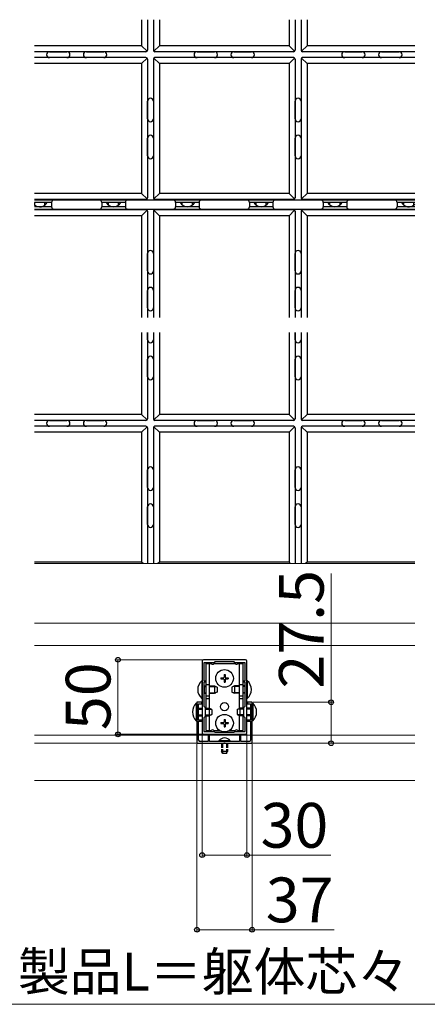
# Model space of a CAD drawing. Extents: x 262 to 2934, y 315 to 4220.
# Drawn here: x 1235 to 1508, y 2749 to 3410 of the extents above; entities that cross this region are included whole.
import ezdxf

# ---------------------------------------------------------------- set-up
doc = ezdxf.new("R2010")
doc.units = 0
doc.linetypes.add('YHIDDEN_1', pattern=[4, 3, -1])
for name, color, linetype, lineweight in [('YKK_11', 7, 'CONTINUOUS', 30), ('YKK_12', 2, 'CONTINUOUS', 13), ('YKK_13', 4, 'CONTINUOUS', 30), ('YKK_D', 6, 'CONTINUOUS', 13)]:
    doc.layers.add(name, color=color, linetype=linetype, lineweight=lineweight)
doc.styles.add('text-b', font='txt')

msp = doc.modelspace()

# ---------------------------------------------------------------- linework, layer by layer
at = {"layer": 'YKK_11', "linetype": 'ByBlock', "lineweight": -2, "ltscale": 0.5}
for p, q in [((1357.5, 2979.5), (1357.5, 2931.5)), ((1386.5, 2980.5), (1358.5, 2980.5)), ((1365.5, 2978.5), (1358.6, 2978.5)), ((1358.6, 2978.5), (1358.6, 2966.3)), ((1366, 2979), (1365.5, 2978.5)), ((1379, 2979), (1366, 2979)), ((1379.5, 2978.5), (1379, 2979)), ((1386.4, 2978.5), (1379.5, 2978.5)), ((1386.4, 2966.3), (1386.4, 2978.5)), ((1387.5, 2931.5), (1387.5, 2979.5)), ((1358.6, 2966.3), (1359.5, 2966.3)), ((1359.5, 2965.5), (1358.6, 2965.5)), ((1358.6, 2965.5), (1358.6, 2949.4)), ((1359.5, 2966.3), (1359.5, 2965.5)), ((1385.5, 2965.5), (1385.5, 2966.3)), ((1385.5, 2966.3), (1386.4, 2966.3)), ((1386.4, 2965.5), (1385.5, 2965.5)), ((1386.4, 2949.4), (1386.4, 2965.5)), ((1357.2, 2952), (1354, 2952)), ((1354, 2952), (1354, 2924.5)), ((1355.1, 2945.96), (1355.1, 2950.9)), ((1355.1, 2950.9), (1357.2, 2950.9)), ((1357.2, 2950.9), (1357.2, 2952)), ((1391, 2952), (1387.8, 2952)), ((1387.8, 2952), (1387.8, 2950.9)), ((1387.8, 2950.9), (1389.9, 2950.9)), ((1389.9, 2950.9), (1389.9, 2945.96)), ((1391, 2924.5), (1391, 2952)), ((1354.98, 2945.77), (1355.1, 2945.96)), ((1354.98, 2945.23), (1354.98, 2945.77)), ((1355.1, 2945.04), (1354.98, 2945.23)), ((1355.1, 2940.1), (1355.1, 2945.04)), ((1358.6, 2949.4), (1359.5, 2948.5)), ((1359.5, 2948.5), (1359.5, 2942.5)), ((1385.5, 2948.5), (1386.4, 2949.4)), ((1385.5, 2942.5), (1385.5, 2948.5)), ((1389.9, 2945.96), (1390.02, 2945.77)), ((1390.02, 2945.23), (1389.9, 2945.04)), ((1389.9, 2945.04), (1389.9, 2940.1)), ((1390.02, 2945.77), (1390.02, 2945.23)), ((1357.2, 2940.1), (1355.1, 2940.1)), ((1355.1, 2926.6), (1355.1, 2939.3)), ((1355.1, 2939.3), (1357.2, 2939.3)), ((1357.2, 2939.3), (1357.2, 2940.1)), ((1359.5, 2942.5), (1358.6, 2941.6)), ((1358.6, 2941.6), (1358.6, 2932.5)), ((1386.4, 2941.6), (1385.5, 2942.5)), ((1386.4, 2932.5), (1386.4, 2941.6)), ((1389.9, 2940.1), (1387.8, 2940.1)), ((1387.8, 2940.1), (1387.8, 2939.3)), ((1387.8, 2939.3), (1389.9, 2939.3)), ((1389.9, 2939.3), (1389.9, 2926.6)), ((1358.6, 2932.5), (1365.5, 2932.5)), ((1365.5, 2932.5), (1366, 2932)), ((1366, 2932), (1379, 2932)), ((1379, 2932), (1379.5, 2932.5)), ((1379.5, 2932.5), (1386.4, 2932.5)), ((1354, 2924.5), (1391, 2924.5)), ((1361.6, 2925.6), (1356.1, 2925.6)), ((1358.5, 2930.5), (1386.5, 2930.5)), ((1362.5, 2930), (1361.6, 2930)), ((1361.6, 2930), (1361.6, 2925.6)), ((1362.5, 2925.6), (1362.5, 2930)), ((1372.04, 2925.6), (1362.5, 2925.6)), ((1372.23, 2925.48), (1372.04, 2925.6)), ((1372.77, 2925.48), (1372.23, 2925.48)), ((1372.96, 2925.6), (1372.77, 2925.48)), ((1382.5, 2925.6), (1372.96, 2925.6)), ((1383.4, 2930), (1382.5, 2930)), ((1382.5, 2930), (1382.5, 2925.6)), ((1383.4, 2925.6), (1383.4, 2930)), ((1388.9, 2925.6), (1383.4, 2925.6))]:
    msp.add_line(p, q, dxfattribs=at)
for centre, start, end in [((1358.5, 2979.5), 90.00001, 179.99999), ((1386.5, 2979.5), 0.00001, 89.99999), ((1358.5, 2931.5), 180.00001, 269.99999), ((1386.5, 2931.5), 270.00001, 359.99999), ((1356.1, 2926.6), 180.00001, 269.99999), ((1388.9, 2926.6), 270.00001, 359.99999)]:
    msp.add_arc(centre, 1, start, end, dxfattribs=at)
at = {"layer": 'YKK_12'}
for p, q in [((1244.98, 3045), (1500.02, 3045)), ((1244.98, 3005), (1500.02, 3005)), ((1500.02, 2990), (1244.98, 2990)), ((1354, 2930), (1244.98, 2930)), ((1500.02, 2924.5), (1244.98, 2924.5)), ((1389.9, 2930), (1355.1, 2930)), ((1500.02, 2930), (1391, 2930)), ((1244.98, 2899.5), (1500.02, 2899.5))]:
    msp.add_line(p, q, dxfattribs=at)
at = {"layer": 'YKK_13'}
for p, q in [((1316.82, 3409.61), (1316.82, 3392.15)), ((1320.82, 3409.61), (1320.82, 3389.15)), ((1324.82, 3409.61), (1324.82, 3389.15)), ((1328.82, 3409.61), (1328.82, 3392.15)), ((1415.82, 3409.61), (1415.82, 3392.15)), ((1419.82, 3409.61), (1419.82, 3389.15)), ((1423.82, 3409.61), (1423.82, 3389.15)), ((1427.82, 3409.61), (1427.82, 3392.15)), ((1316.82, 3392.15), (1244.98, 3392.15)), ((1319.82, 3388.15), (1244.98, 3388.15)), ((1255.07, 3388.15), (1266.82, 3388.15)), ((1279.82, 3388.15), (1291.57, 3388.15)), ((1320.52, 3388.44), (1316.82, 3392.15)), ((1328.82, 3392.15), (1325.11, 3388.44)), ((1418.82, 3388.15), (1325.82, 3388.15)), ((1415.82, 3392.15), (1328.82, 3392.15)), ((1354.07, 3388.15), (1365.82, 3388.15)), ((1378.82, 3388.15), (1390.57, 3388.15)), ((1419.52, 3388.44), (1415.82, 3392.15)), ((1427.82, 3392.15), (1424.11, 3388.44)), ((1500.02, 3388.15), (1424.82, 3388.15)), ((1500.02, 3392.15), (1427.82, 3392.15)), ((1453.07, 3388.15), (1464.82, 3388.15)), ((1477.82, 3388.15), (1489.57, 3388.15)), ((1319.82, 3384.15), (1244.98, 3384.15)), ((1316.82, 3380.15), (1244.98, 3380.15)), ((1266.82, 3384.15), (1255.07, 3384.15)), ((1291.57, 3384.15), (1279.82, 3384.15)), ((1320.52, 3383.86), (1316.82, 3380.15)), ((1316.82, 3380.15), (1316.82, 3293.15)), ((1320.82, 3383.15), (1320.82, 3290.15)), ((1324.82, 3383.15), (1324.82, 3290.15)), ((1328.82, 3380.15), (1325.11, 3383.86)), ((1418.82, 3384.15), (1325.82, 3384.15)), ((1328.82, 3380.15), (1328.82, 3293.15)), ((1415.82, 3380.15), (1328.82, 3380.15)), ((1365.82, 3384.15), (1354.07, 3384.15)), ((1390.57, 3384.15), (1378.82, 3384.15)), ((1419.52, 3383.86), (1415.82, 3380.15)), ((1415.82, 3380.15), (1415.82, 3293.15)), ((1419.82, 3383.15), (1419.82, 3290.15)), ((1423.82, 3383.15), (1423.82, 3290.15)), ((1427.82, 3380.15), (1424.11, 3383.86)), ((1500.02, 3384.15), (1424.82, 3384.15)), ((1427.82, 3380.15), (1427.82, 3293.15)), ((1500.02, 3380.15), (1427.82, 3380.15)), ((1464.82, 3384.15), (1453.07, 3384.15)), ((1489.57, 3384.15), (1477.82, 3384.15)), ((1320.82, 3343.15), (1320.82, 3354.9)), ((1324.82, 3354.9), (1324.82, 3343.15)), ((1419.82, 3343.15), (1419.82, 3354.9)), ((1423.82, 3354.9), (1423.82, 3343.15)), ((1320.82, 3318.4), (1320.82, 3330.15)), ((1324.82, 3330.15), (1324.82, 3318.4)), ((1419.82, 3318.4), (1419.82, 3330.15)), ((1423.82, 3330.15), (1423.82, 3318.4)), ((1316.82, 3293.15), (1244.98, 3293.15)), ((1319.82, 3289.15), (1244.98, 3289.15)), ((1500.02, 3288.65), (1244.98, 3288.65)), ((1320.52, 3289.44), (1316.82, 3293.15)), ((1328.82, 3293.15), (1325.11, 3289.44)), ((1418.82, 3289.15), (1325.82, 3289.15)), ((1415.82, 3293.15), (1328.82, 3293.15)), ((1419.52, 3289.44), (1415.82, 3293.15)), ((1427.82, 3293.15), (1424.11, 3289.44)), ((1500.02, 3289.15), (1424.82, 3289.15)), ((1500.02, 3293.15), (1427.82, 3293.15)), ((1256.47, 3287.15), (1244.98, 3287.15)), ((1256.47, 3284.15), (1244.98, 3284.15)), ((1244.98, 3282.65), (1500.02, 3282.65)), ((1319.82, 3282.15), (1244.98, 3282.15)), ((1245.17, 3285.33), (1245.17, 3287.15)), ((1251.97, 3285.33), (1251.97, 3287.15)), ((1256.47, 3287.15), (1256.47, 3284.15)), ((1290.17, 3287.16), (1290.17, 3284.15)), ((1305.97, 3287.15), (1290.17, 3287.15)), ((1305.97, 3284.15), (1290.17, 3284.15)), ((1294.67, 3285.33), (1294.67, 3287.15)), ((1301.47, 3285.33), (1301.47, 3287.15)), ((1305.97, 3287.15), (1305.97, 3284.15)), ((1320.52, 3281.86), (1316.82, 3278.15)), ((1320.82, 3281.15), (1320.82, 3209.9)), ((1324.82, 3281.15), (1324.82, 3209.9)), ((1328.82, 3278.15), (1325.11, 3281.86)), ((1418.82, 3282.15), (1325.82, 3282.15)), ((1339.67, 3287.16), (1339.67, 3284.15)), ((1355.47, 3287.15), (1339.67, 3287.15)), ((1355.47, 3284.15), (1339.67, 3284.15)), ((1344.17, 3285.33), (1344.17, 3287.15)), ((1350.97, 3285.33), (1350.97, 3287.15)), ((1355.47, 3287.15), (1355.47, 3284.15)), ((1389.17, 3287.16), (1389.17, 3284.15)), ((1404.97, 3287.15), (1389.17, 3287.15)), ((1404.97, 3284.15), (1389.17, 3284.15)), ((1393.67, 3285.33), (1393.67, 3287.15)), ((1400.47, 3285.33), (1400.47, 3287.15)), ((1404.97, 3287.15), (1404.97, 3284.15)), ((1419.52, 3281.86), (1415.82, 3278.15)), ((1419.82, 3281.15), (1419.82, 3209.9)), ((1423.82, 3281.15), (1423.82, 3209.9)), ((1427.82, 3278.15), (1424.11, 3281.86)), ((1500.02, 3282.15), (1424.82, 3282.15)), ((1438.67, 3287.16), (1438.67, 3284.15)), ((1454.47, 3287.15), (1438.67, 3287.15)), ((1454.47, 3284.15), (1438.67, 3284.15)), ((1443.17, 3285.33), (1443.17, 3287.15)), ((1449.97, 3285.33), (1449.97, 3287.15)), ((1454.47, 3287.15), (1454.47, 3284.15)), ((1488.17, 3287.16), (1488.17, 3284.15)), ((1500.02, 3287.15), (1488.17, 3287.15)), ((1500.02, 3284.15), (1488.17, 3284.15)), ((1492.67, 3285.33), (1492.67, 3287.15)), ((1499.47, 3285.33), (1499.47, 3287.15)), ((1316.82, 3278.15), (1244.98, 3278.15)), ((1316.82, 3278.15), (1316.82, 3209.9)), ((1328.82, 3278.15), (1328.82, 3209.9)), ((1415.82, 3278.15), (1328.82, 3278.15)), ((1415.82, 3278.15), (1415.82, 3209.9)), ((1427.82, 3278.15), (1427.82, 3209.9)), ((1500.02, 3278.15), (1427.82, 3278.15)), ((1320.82, 3241.15), (1320.82, 3252.9)), ((1324.82, 3252.9), (1324.82, 3241.15)), ((1419.82, 3241.15), (1419.82, 3252.9)), ((1423.82, 3252.9), (1423.82, 3241.15)), ((1320.82, 3216.4), (1320.82, 3228.15)), ((1324.82, 3228.15), (1324.82, 3216.4)), ((1419.82, 3216.4), (1419.82, 3228.15)), ((1423.82, 3228.15), (1423.82, 3216.4)), ((1316.82, 3199.9), (1316.82, 3145)), ((1320.82, 3199.9), (1320.82, 3142)), ((1320.82, 3195), (1320.82, 3199.9)), ((1324.82, 3199.9), (1324.82, 3142)), ((1324.82, 3199.9), (1324.82, 3195)), ((1328.82, 3199.9), (1328.82, 3145)), ((1415.82, 3199.9), (1415.82, 3145)), ((1419.82, 3199.9), (1419.82, 3142)), ((1419.82, 3195), (1419.82, 3199.9)), ((1423.82, 3199.9), (1423.82, 3195)), ((1423.82, 3199.9), (1423.82, 3142)), ((1427.82, 3199.9), (1427.82, 3145)), ((1320.82, 3170.25), (1320.82, 3182)), ((1324.82, 3182), (1324.82, 3170.25)), ((1419.82, 3170.25), (1419.82, 3182)), ((1423.82, 3182), (1423.82, 3170.25)), ((1316.82, 3145), (1244.98, 3145)), ((1320.52, 3141.29), (1316.82, 3145)), ((1328.82, 3145), (1325.11, 3141.29)), ((1415.82, 3145), (1328.82, 3145)), ((1419.52, 3141.29), (1415.82, 3145)), ((1427.82, 3145), (1424.11, 3141.29)), ((1500.02, 3145), (1427.82, 3145)), ((1319.82, 3141), (1244.98, 3141)), ((1319.82, 3137), (1244.98, 3137)), ((1255.07, 3141), (1266.82, 3141)), ((1266.82, 3137), (1255.07, 3137)), ((1279.82, 3141), (1291.57, 3141)), ((1291.57, 3137), (1279.82, 3137)), ((1320.52, 3136.71), (1316.82, 3133)), ((1320.82, 3136), (1320.82, 3045)), ((1324.82, 3136), (1324.82, 3045)), ((1328.82, 3133), (1325.11, 3136.71)), ((1418.82, 3141), (1325.82, 3141)), ((1418.82, 3137), (1325.82, 3137)), ((1354.07, 3141), (1365.82, 3141)), ((1365.82, 3137), (1354.07, 3137)), ((1378.82, 3141), (1390.57, 3141)), ((1390.57, 3137), (1378.82, 3137)), ((1419.52, 3136.71), (1415.82, 3133)), ((1419.82, 3136), (1419.82, 3045)), ((1423.82, 3136), (1423.82, 3045)), ((1427.82, 3133), (1424.11, 3136.71)), ((1500.02, 3141), (1424.82, 3141)), ((1500.02, 3137), (1424.82, 3137)), ((1453.07, 3141), (1464.82, 3141)), ((1464.82, 3137), (1453.07, 3137)), ((1477.82, 3141), (1489.57, 3141)), ((1489.57, 3137), (1477.82, 3137)), ((1316.82, 3133), (1244.98, 3133)), ((1316.82, 3133), (1316.82, 3046)), ((1328.82, 3133), (1328.82, 3046)), ((1415.82, 3133), (1328.82, 3133)), ((1415.82, 3133), (1415.82, 3046)), ((1427.82, 3133), (1427.82, 3046)), ((1500.02, 3133), (1427.82, 3133)), ((1320.82, 3096), (1320.82, 3107.75)), ((1324.82, 3107.75), (1324.82, 3096)), ((1419.82, 3096), (1419.82, 3107.75)), ((1423.82, 3107.75), (1423.82, 3096)), ((1320.82, 3071.25), (1320.82, 3083)), ((1324.82, 3083), (1324.82, 3071.25)), ((1419.82, 3071.25), (1419.82, 3083)), ((1423.82, 3083), (1423.82, 3071.25)), ((1316.82, 3046), (1244.98, 3046)), ((1317.82, 3045), (1316.82, 3046)), ((1328.82, 3046), (1327.82, 3045)), ((1415.82, 3046), (1328.82, 3046)), ((1416.82, 3045), (1415.82, 3046)), ((1427.82, 3046), (1426.82, 3045)), ((1500.02, 3046), (1427.82, 3046)), ((1360, 2978), (1363.63, 2978)), ((1360, 2978), (1360, 2948)), ((1362.5, 2947.91), (1362.5, 2978)), ((1365.37, 2978), (1379.63, 2978)), ((1381.37, 2978), (1385, 2978)), ((1382.5, 2947.91), (1382.5, 2978)), ((1385, 2948), (1385, 2978)), ((1372.15, 2970.5), (1372.85, 2970.5)), ((1372.15, 2970.5), (1372.15, 2968.85)), ((1372.85, 2970.5), (1372.85, 2968.85)), ((1357.25, 2966.4), (1357.5, 2966.4)), ((1357.25, 2966.4), (1357.25, 2954.6)), ((1357.5, 2954.6), (1357.5, 2966.4)), ((1360, 2964), (1362.5, 2964)), ((1370, 2968.35), (1370, 2967.65)), ((1370, 2968.35), (1371.65, 2968.35)), ((1370, 2967.65), (1371.65, 2967.65)), ((1372.15, 2967.15), (1372.15, 2965.5)), ((1372.15, 2965.5), (1372.85, 2965.5)), ((1372.85, 2967.15), (1372.85, 2965.5)), ((1373.35, 2968.35), (1375, 2968.35)), ((1373.35, 2967.65), (1375, 2967.65)), ((1375, 2968.35), (1375, 2967.65)), ((1382.5, 2964), (1385, 2964)), ((1387.5, 2954.6), (1387.5, 2966.4)), ((1387.75, 2966.4), (1387.5, 2966.4)), ((1387.75, 2966.4), (1387.75, 2954.6)), ((1358.9, 2963), (1358.6, 2962.89)), ((1358.9, 2962.56), (1358.6, 2962.63)), ((1358.9, 2958.43), (1358.6, 2958.37)), ((1358.9, 2958), (1358.6, 2958.11)), ((1358.9, 2963), (1358.9, 2958)), ((1358.9, 2963), (1360, 2963)), ((1358.9, 2962.56), (1360, 2962.56)), ((1358.9, 2958.43), (1360, 2958.43)), ((1358.9, 2958), (1360, 2958)), ((1362.5, 2963), (1365.8, 2963)), ((1362.5, 2962.56), (1366.72, 2962.56)), ((1362.5, 2958.43), (1366.72, 2958.43)), ((1362.5, 2958), (1365.8, 2958)), ((1365.8, 2963), (1367.5, 2962.2)), ((1365.8, 2963), (1365.8, 2958)), ((1367.5, 2958.8), (1365.8, 2958)), ((1367.5, 2962.2), (1367.5, 2958.8)), ((1379.2, 2963), (1377.5, 2962.2)), ((1377.5, 2962.2), (1377.5, 2958.8)), ((1377.5, 2958.8), (1379.2, 2958)), ((1382.5, 2962.56), (1378.28, 2962.56)), ((1382.5, 2958.43), (1378.28, 2958.43)), ((1382.5, 2963), (1379.2, 2963)), ((1379.2, 2963), (1379.2, 2958)), ((1382.5, 2958), (1379.2, 2958)), ((1386.1, 2963), (1385, 2963)), ((1386.1, 2962.56), (1385, 2962.56)), ((1386.1, 2958.43), (1385, 2958.43)), ((1386.1, 2958), (1385, 2958)), ((1386.1, 2963), (1386.1, 2958)), ((1386.1, 2963), (1386.4, 2962.89)), ((1386.1, 2962.56), (1386.4, 2962.63)), ((1386.1, 2958.43), (1386.4, 2958.37)), ((1386.1, 2958), (1386.4, 2958.11)), ((1353.49, 2951.4), (1354, 2951.4)), ((1353.49, 2951.4), (1353.49, 2939.6)), ((1354, 2951.4), (1354, 2939.6)), ((1357.25, 2954.6), (1357.5, 2954.6)), ((1360, 2956.36), (1362.5, 2956.36)), ((1360, 2954.63), (1362.5, 2954.63)), ((1382.5, 2956.36), (1385, 2956.36)), ((1382.5, 2954.63), (1385, 2954.63)), ((1387.75, 2954.6), (1387.5, 2954.6)), ((1391.51, 2951.4), (1391, 2951.4)), ((1391, 2951.4), (1391, 2939.6)), ((1391.51, 2951.4), (1391.51, 2939.6)), ((1355.1, 2948), (1357.5, 2948)), ((1355.1, 2947.35), (1357.5, 2947.35)), ((1359.5, 2948), (1362.3, 2948)), ((1359.5, 2947.35), (1363.69, 2947.35)), ((1362.3, 2948), (1362.3, 2943)), ((1364, 2947.2), (1362.3, 2948)), ((1364, 2947.2), (1364, 2943.8)), ((1381, 2947.2), (1382.7, 2948)), ((1381, 2947.2), (1381, 2943.8)), ((1385.5, 2947.35), (1381.31, 2947.35)), ((1385.5, 2948), (1382.7, 2948)), ((1382.7, 2948), (1382.7, 2943)), ((1389.9, 2948), (1387.5, 2948)), ((1389.9, 2947.35), (1387.5, 2947.35)), ((1353.49, 2939.6), (1354, 2939.6)), ((1355.1, 2943.65), (1357.5, 2943.65)), ((1355.1, 2943), (1357.5, 2943)), ((1359.5, 2943.65), (1363.69, 2943.65)), ((1359.5, 2943), (1362.3, 2943)), ((1360, 2943), (1360, 2933)), ((1364, 2943.8), (1362.3, 2943)), ((1362.5, 2933), (1362.5, 2943.09)), ((1370, 2938.35), (1370, 2937.65)), ((1370, 2938.35), (1371.65, 2938.35)), ((1370, 2937.65), (1371.65, 2937.65)), ((1372.15, 2940.5), (1372.85, 2940.5)), ((1372.15, 2940.5), (1372.15, 2938.85)), ((1372.85, 2940.5), (1372.85, 2938.85)), ((1373.35, 2938.35), (1375, 2938.35)), ((1373.35, 2937.65), (1375, 2937.65)), ((1375, 2938.35), (1375, 2937.65)), ((1381, 2943.8), (1382.7, 2943)), ((1385.5, 2943.65), (1381.31, 2943.65)), ((1382.5, 2933), (1382.5, 2943.09)), ((1385.5, 2943), (1382.7, 2943)), ((1385, 2933), (1385, 2943)), ((1389.9, 2943.65), (1387.5, 2943.65)), ((1389.9, 2943), (1387.5, 2943)), ((1391.51, 2939.6), (1391, 2939.6)), ((1360, 2933), (1363.63, 2933)), ((1365.37, 2933), (1369.37, 2933)), ((1372.15, 2937.15), (1372.15, 2935.5)), ((1372.15, 2935.5), (1372.85, 2935.5)), ((1372.85, 2937.15), (1372.85, 2935.5)), ((1375.63, 2933), (1379.63, 2933)), ((1381.37, 2933), (1385, 2933)), ((1376.25, 2926.11), (1368.75, 2926.11)), ((1368.75, 2926.11), (1368.75, 2925.6)), ((1376.25, 2925.6), (1368.75, 2925.6)), ((1376.25, 2926.11), (1376.25, 2925.6))]:
    msp.add_line(p, q, dxfattribs=at)
at = {"layer": 'YKK_13', "linetype": 'YHIDDEN_1'}
for p, q in [((1370.5, 2924.5), (1370.5, 2919)), ((1371.15, 2924.5), (1371.15, 2917.69)), ((1373.85, 2924.5), (1373.85, 2917.69)), ((1374.5, 2924.5), (1374.5, 2919)), ((1374.5, 2919), (1370.5, 2919)), ((1371.2, 2917.6), (1370.5, 2919)), ((1373.8, 2917.6), (1374.5, 2919)), ((1373.8, 2917.6), (1371.2, 2917.6))]:
    msp.add_line(p, q, dxfattribs=at)
at = {"layer": 'YKK_13'}
for centre, radius in [((1372.5, 2968), 5.9), ((1372.5, 2949), 2.75), ((1372.5, 2938), 5.9)]:
    msp.add_circle(centre, radius, dxfattribs=at)
for centre, radius, start, end in [((1255.07, 3386.15), 2, 90, 270), ((1266.82, 3386.15), 2, 270, 90), ((1279.82, 3386.15), 2, 90, 270), ((1291.57, 3386.15), 2, 270, 90), ((1319.82, 3389.15), 1, 270, 0), ((1325.82, 3389.15), 1, 180, 270), ((1354.07, 3386.15), 2, 90, 270), ((1365.82, 3386.15), 2, 270, 90), ((1378.82, 3386.15), 2, 90, 270), ((1390.57, 3386.15), 2, 270, 90), ((1418.82, 3389.15), 1, 270, 0), ((1424.82, 3389.15), 1, 180, 270), ((1453.07, 3386.15), 2, 90, 270), ((1464.82, 3386.15), 2, 270, 90), ((1477.82, 3386.15), 2, 90, 270), ((1489.57, 3386.15), 2, 270, 90), ((1319.82, 3383.15), 1, 0, 90), ((1325.82, 3383.15), 1, 90, 180), ((1418.82, 3383.15), 1, 0, 90), ((1424.82, 3383.15), 1, 90, 180), ((1322.82, 3354.9), 2, 360, 180), ((1421.82, 3354.9), 2, 360, 180), ((1322.82, 3343.15), 2, 180, 0), ((1421.82, 3343.15), 2, 180, 0), ((1322.82, 3330.15), 2, 360, 180), ((1421.82, 3330.15), 2, 360, 180), ((1322.82, 3318.4), 2, 180, 0), ((1421.82, 3318.4), 2, 180, 0), ((1257.97, 3287.15), 1.5, 90, 180), ((1288.67, 3287.15), 1.5, 0, 90), ((1307.47, 3287.15), 1.5, 90, 180), ((1319.82, 3290.15), 1, 270, 0), ((1325.82, 3290.15), 1, 180, 270), ((1338.17, 3287.15), 1.5, 0, 90), ((1356.97, 3287.15), 1.5, 90, 180), ((1387.67, 3287.15), 1.5, 0, 90), ((1406.47, 3287.15), 1.5, 90, 180), ((1418.82, 3290.15), 1, 270, 0), ((1424.82, 3290.15), 1, 180, 270), ((1437.17, 3287.15), 1.5, 0, 90), ((1455.97, 3287.15), 1.5, 90, 180), ((1486.67, 3287.15), 1.5, 0, 90), ((1248.57, 3289.65), 5.5, 229.31246, 332.96395), ((1257.97, 3284.15), 1.5, 180, 270), ((1288.67, 3284.15), 1.5, 270, 0), ((1298.07, 3289.65), 5.5, 207.03605, 332.96395), ((1307.47, 3284.15), 1.5, 180, 270), ((1319.82, 3281.15), 1, 0, 90), ((1325.82, 3281.15), 1, 90, 180), ((1338.17, 3284.15), 1.5, 270, 0), ((1347.57, 3289.65), 5.5, 207.03605, 332.96395), ((1356.97, 3284.15), 1.5, 180, 270), ((1387.67, 3284.15), 1.5, 270, 0), ((1397.07, 3289.65), 5.5, 207.03605, 332.96395), ((1406.47, 3284.15), 1.5, 180, 270), ((1418.82, 3281.15), 1, 0, 90), ((1424.82, 3281.15), 1, 90, 180), ((1437.17, 3284.15), 1.5, 270, 0), ((1446.57, 3289.65), 5.5, 207.03605, 332.96395), ((1455.97, 3284.15), 1.5, 180, 270), ((1486.67, 3284.15), 1.5, 270, 0), ((1496.07, 3289.65), 5.5, 207.03605, 315.98809), ((1322.82, 3252.9), 2, 360, 180), ((1421.82, 3252.9), 2, 360, 180), ((1322.82, 3241.15), 2, 180, 0), ((1421.82, 3241.15), 2, 180, 0), ((1322.82, 3228.15), 2, 360, 180), ((1421.82, 3228.15), 2, 360, 180), ((1322.82, 3216.4), 2, 180, 0), ((1421.82, 3216.4), 2, 180, 0), ((1322.82, 3195), 2, 180, 0), ((1421.82, 3195), 2, 180, 0), ((1322.82, 3182), 2, 360, 180), ((1421.82, 3182), 2, 360, 180), ((1322.82, 3170.25), 2, 180, 0), ((1421.82, 3170.25), 2, 180, 0), ((1255.07, 3139), 2, 90, 270), ((1266.82, 3139), 2, 270, 90), ((1279.82, 3139), 2, 90, 270), ((1291.57, 3139), 2, 270, 90), ((1319.82, 3142), 1, 270, 0), ((1319.82, 3136), 1, 0, 90), ((1325.82, 3142), 1, 180, 270), ((1325.82, 3136), 1, 90, 180), ((1354.07, 3139), 2, 90, 270), ((1365.82, 3139), 2, 270, 90), ((1378.82, 3139), 2, 90, 270), ((1390.57, 3139), 2, 270, 90), ((1418.82, 3142), 1, 270, 0), ((1418.82, 3136), 1, 0, 90), ((1424.82, 3142), 1, 180, 270), ((1424.82, 3136), 1, 90, 180), ((1453.07, 3139), 2, 90, 270), ((1464.82, 3139), 2, 270, 90), ((1477.82, 3139), 2, 90, 270), ((1489.57, 3139), 2, 270, 90), ((1322.82, 3107.75), 2, 360, 180), ((1421.82, 3107.75), 2, 360, 180), ((1322.82, 3096), 2, 180, 0), ((1421.82, 3096), 2, 180, 0), ((1322.82, 3083), 2, 360, 180), ((1421.82, 3083), 2, 360, 180), ((1322.82, 3071.25), 2, 180, 0), ((1421.82, 3071.25), 2, 180, 0), ((1364.5, 2978.5), 1, 210, 330), ((1380.5, 2978.5), 1, 210, 330), ((1362.2, 2960.5), 7.7, 129.98312, 230.01688), ((1371.65, 2968.85), 0.5, 270, 0), ((1371.65, 2967.15), 0.5, 0, 90), ((1373.35, 2968.85), 0.5, 180, 270), ((1373.35, 2967.15), 0.5, 90, 180), ((1382.8, 2960.5), 7.7, 309.98312, 50.01688), ((1359.23, 2945.5), 8.23, 134.2189, 225.7811), ((1385.77, 2945.5), 8.23, 314.2189, 45.7811), ((1371.65, 2938.85), 0.5, 270, 0), ((1371.65, 2937.15), 0.5, 0, 90), ((1373.35, 2938.85), 0.5, 180, 270), ((1373.35, 2937.15), 0.5, 90, 180), ((1364.5, 2932.5), 1, 30, 150), ((1380.5, 2932.5), 1, 30, 150), ((1372.5, 2923.57), 4.53, 34.06671, 145.93329)]:
    msp.add_arc(centre, radius, start, end, dxfattribs=at)
at = {"layer": 'YKK_D'}
for p, q in [((1444, 2952), (1444, 3038.26)), ((1357.5, 2980.5), (1300, 2980.5)), ((1301, 2980.5), (1301, 2930.5)), ((1391.7, 2952), (1445, 2952)), ((1444, 2924.5), (1444, 2952)), ((1357.5, 2930.5), (1300, 2930.5)), ((1357.5, 2930.5), (1357.5, 2848.5)), ((1387.5, 2930.5), (1387.5, 2848.5)), ((1391.5, 2924.5), (1445, 2924.5)), ((1354, 2924), (1354, 2798.5)), ((1391, 2924), (1391, 2798.5)), ((1357.5, 2849.5), (1387.5, 2849.5)), ((1387.5, 2849.5), (1443.76, 2849.5)), ((1354, 2799.5), (1391, 2799.5)), ((1391, 2799.5), (1446.07, 2799.5)), ((692.5, 2749.5), (2052.5, 2749.5))]:
    msp.add_line(p, q, dxfattribs=at)
at = {"layer": 'YKK_D', "linetype": 'ByBlock', "lineweight": -2}
for centre in [(1301, 2980.5), (1444, 2952), (1301, 2930.5), (1444, 2924.5), (1357.5, 2849.5), (1387.5, 2849.5), (1354, 2799.5), (1391, 2799.5)]:
    msp.add_circle(centre, 1.59, dxfattribs=at)

# ---------------------------------------------------------------- texts
at = {"layer": 'YKK_D', "style": 'text-b'}
for s, p in [('27.5', (1439, 2961.16)), ('50', (1296, 2933.34))]:
    msp.add_text(s, height=30, rotation=90, dxfattribs=at).set_placement(p)
for s, height, p in [('30', 30, (1396.66, 2854.5)), ('37', 30, (1400.16, 2804.5)), ('製品L＝躯体芯々', 25.5, (1233.92, 2758.7))]:
    msp.add_text(s, height=height, dxfattribs=at).set_placement(p)

doc.saveas('drawing.dxf')
